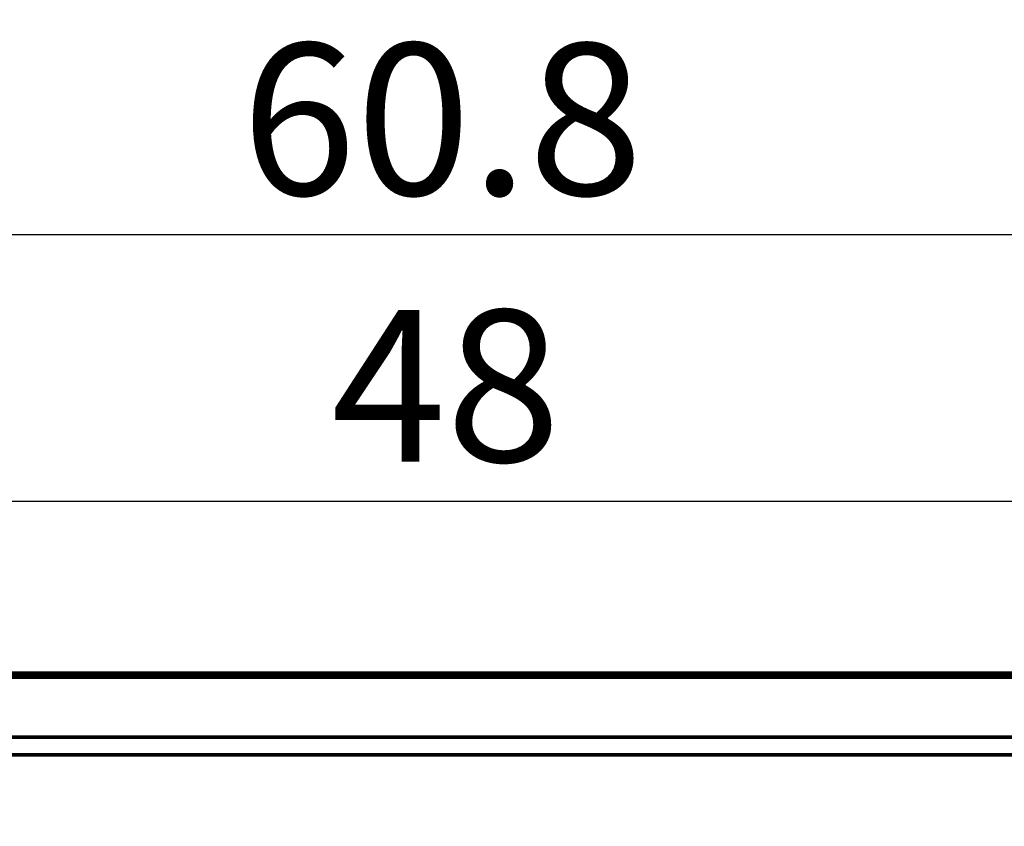
# Model space of a CAD drawing. Extents: x 56 to 282, y 169 to 248.
# Drawn here: x 232 to 258, y 227 to 248 of the extents above; entities that cross this region are included whole.
import ezdxf

# ---------------------------------------------------------------- set-up
doc = ezdxf.new("R2010")
doc.units = 0
doc.header["$LTSCALE"] = 10
doc.layers.get('DEFPOINTS').update_dxf_attribs({"linetype": 'CONTINUOUS'})
doc.layers.add('AUSSEN', color=3, linetype='CONTINUOUS')
doc.layers.add('BEM', color=1, linetype='CONTINUOUS')
doc.styles.get("Standard").update_dxf_attribs({"font": 'ARIAL.TTF'})
doc.dimstyles.get("Standard").update_dxf_attribs({"dimtxt": 4, "dimasz": 3.5, "dimexe": 1.25, "dimexo": 0, "dimgap": 1, "dimtad": 1, "dimdec": 4, "dimdsep": 46, "dimlunit": 6, "dimtxsty": 'Standard', "dimcen": 2.5, "dimadec": 0, "dimazin": 0, "dimtfac": 1, "dimtdec": 4, "dimtmove": 0, "dimatfit": 3, "dimfxl": 1, "dimtolj": 1, "dimtzin": 0, "dimarcsym": 0})

# ---------------------------------------------------------------- blocks, each defined once
blk = doc.blocks.new('*D2')
at = {"layer": 'BEM', "color": 0, "lineweight": -2}
for p, q in [((218.829, 229.542), (218.829, 236.382)), ((266.829, 229.542), (266.829, 236.382)), ((222.329, 235.132), (263.329, 235.132))]:
    blk.add_line(p, q, dxfattribs=at)
at = {"layer": 'BEM', "color": 0}
for points in [[(222.329, 235.716), (222.329, 234.549), (218.829, 235.132)], [(263.329, 235.716), (263.329, 234.549), (266.829, 235.132)]]:
    blk.add_solid(points, dxfattribs=at)
at = {"layer": 'DEFPOINTS', "color": 0}
for p in [(266.829, 235.132), (218.829, 229.542), (266.829, 229.542)]:
    blk.add_point(p, dxfattribs=at)
at = {"layer": 'BEM', "color": 0, "insert": (243.605, 238.175), "char_height": 4, "attachment_point": 5}
blk.add_mtext('\\A1;48', dxfattribs=at)
blk = doc.blocks.new('*D3')
at = {"layer": 'BEM', "color": 0, "lineweight": -2}
for p, q in [((212.429, 226.692), (212.429, 243.416)), ((273.229, 186.392), (273.229, 243.416)), ((215.929, 242.166), (269.729, 242.166))]:
    blk.add_line(p, q, dxfattribs=at)
at = {"layer": 'BEM', "color": 0}
for points in [[(215.929, 242.75), (215.929, 241.583), (212.429, 242.166)], [(269.729, 242.75), (269.729, 241.583), (273.229, 242.166)]]:
    blk.add_solid(points, dxfattribs=at)
at = {"layer": 'DEFPOINTS', "color": 0}
for p in [(273.229, 242.166), (212.429, 226.692), (273.229, 186.392)]:
    blk.add_point(p, dxfattribs=at)
at = {"layer": 'BEM', "color": 0, "insert": (243.505, 245.209), "char_height": 4, "attachment_point": 5}
blk.add_mtext('\\A1;60.8', dxfattribs=at)

msp = doc.modelspace()

# ---------------------------------------------------------------- linework, layer by layer
at = {"layer": 'AUSSEN'}
for points, const_width in [([(219.82915, 230.54227), (265.82916, 230.54227)], 0.2), ([(265.19103, 228.90415), (220.46727, 228.90415)], 0.1), ([(220.92916, 228.44227), (264.72915, 228.44227)], 0.1)]:
    msp.add_lwpolyline(points, dxfattribs=dict(at, const_width=const_width))

# ---------------------------------------------------------------- dimensions: what is measured, and where the dimension line sits
at = {"layer": 'BEM'}
dim = msp.add_linear_dim(base=(273.22915, 242.16634), p1=(212.42916, 226.69227), p2=(273.22915, 186.39227), text='60.8', dimstyle='Standard', dxfattribs=at)
dim.commit()
dim.dimension.update_dxf_attribs({"geometry": '*D3', "text_midpoint": (243.5054, 242.16634), "dimtype": 160})
dim = msp.add_linear_dim(base=(266.82916, 235.13231), p1=(218.82915, 229.54227), p2=(266.82916, 229.54227), dimstyle='Standard', dxfattribs=at)
dim.commit()
dim.dimension.update_dxf_attribs({"geometry": '*D2', "text_midpoint": (243.60455, 235.13231), "dimtype": 160})

doc.saveas('drawing.dxf')
